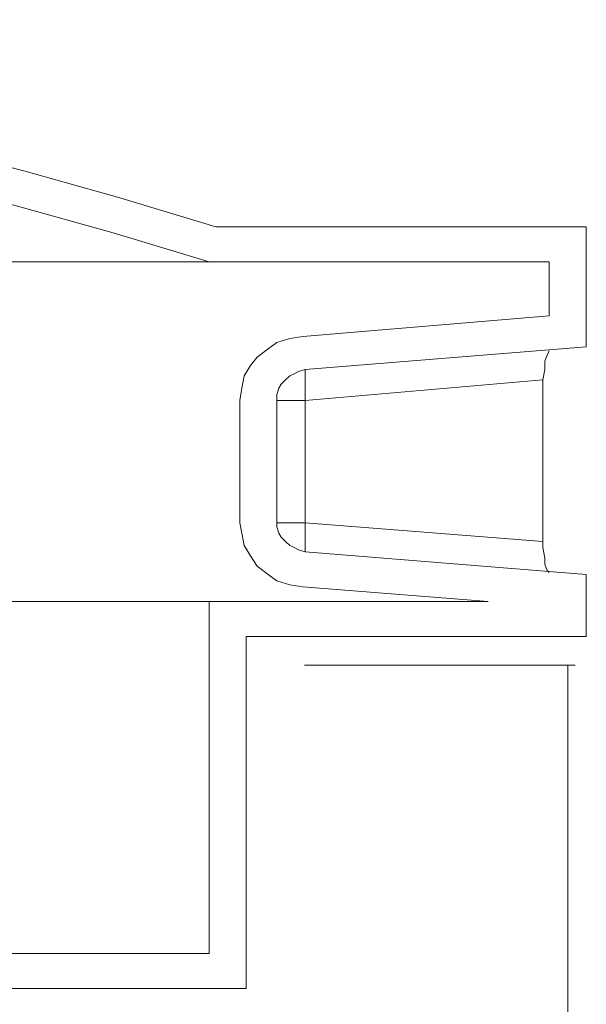
# Model space of a CAD drawing. Units: centimetres. Extents: x -55.7 to 13.1, y -39.1 to 41.1.
# Drawn here: x -36.9 to -36.5, y 25.5 to 26.3 of the extents above; entities that cross this region are included whole.
import ezdxf

# ---------------------------------------------------------------- set-up
doc = ezdxf.new("R2010")
doc.units = ezdxf.units.CM
doc.header["$MEASUREMENT"] = 0
doc.layers.add('Kuvataso 1', color=7, linetype='Continuous')

msp = doc.modelspace()

# ---------------------------------------------------------------- linework, layer by layer
at = {"layer": 'Kuvataso 1', "lineweight": 9}
for points, knots in [([(-37.98982, 26.30134), (-37.98982, 26.30134), (-37.90784, 26.30303), (-37.90784, 26.30303), (-37.90784, 26.30303), (-37.90784, 26.30303), (-37.82408, 26.30303), (-37.82408, 26.30303), (-37.82408, 26.30303), (-37.82408, 26.30303), (-37.74209, 26.30134), (-37.74209, 26.30134), (-37.74209, 26.30134), (-37.74209, 26.30134), (-37.66011, 26.29626), (-37.66011, 26.29626), (-37.66011, 26.29626), (-37.66011, 26.29626), (-37.57813, 26.29118), (-37.57813, 26.29118), (-37.57813, 26.29118), (-37.57813, 26.29118), (-37.49793, 26.28272), (-37.49793, 26.28272), (-37.49793, 26.28272), (-37.49793, 26.28272), (-37.41595, 26.27426), (-37.41595, 26.27426), (-37.41595, 26.27426), (-37.41595, 26.27426), (-37.33396, 26.2624), (-37.33396, 26.2624), (-37.33396, 26.2624), (-37.33396, 26.2624), (-37.25377, 26.24886), (-37.25377, 26.24886), (-37.25377, 26.24886), (-37.25377, 26.24886), (-37.17356, 26.23531), (-37.17356, 26.23531), (-37.17356, 26.23531), (-37.17356, 26.23531), (-37.09337, 26.21837), (-37.09337, 26.21837), (-37.09337, 26.21837), (-37.09337, 26.21837), (-37.01316, 26.19976), (-37.01316, 26.19976), (-37.01316, 26.19976), (-37.01316, 26.19976), (-36.93297, 26.17946), (-36.93297, 26.17946), (-36.93297, 26.17946), (-36.93297, 26.17946), (-36.85455, 26.15743), (-36.85455, 26.15743), (-36.85455, 26.15743), (-36.85455, 26.15743), (-36.77612, 26.13375), (-36.77612, 26.13375)], [0, 0, 0, 0, 0.066667, 0.066667, 0.066667, 0.066667, 0.133333, 0.133333, 0.133333, 0.133333, 0.2, 0.2, 0.2, 0.2, 0.266667, 0.266667, 0.266667, 0.266667, 0.333333, 0.333333, 0.333333, 0.333333, 0.4, 0.4, 0.4, 0.4, 0.466667, 0.466667, 0.466667, 0.466667, 0.533333, 0.533333, 0.533333, 0.533333, 0.6, 0.6, 0.6, 0.6, 0.666667, 0.666667, 0.666667, 0.666667, 0.733333, 0.733333, 0.733333, 0.733333, 0.8, 0.8, 0.8, 0.8, 0.866667, 0.866667, 0.866667, 0.866667, 0.933333, 0.933333, 0.933333, 0.933333, 1, 1, 1, 1]), ([(-37.98982, 26.27255), (-37.98982, 26.27255), (-37.90784, 26.27426), (-37.90784, 26.27426), (-37.90784, 26.27426), (-37.90784, 26.27426), (-37.82587, 26.27426), (-37.82587, 26.27426), (-37.82587, 26.27426), (-37.82587, 26.27426), (-37.74388, 26.27255), (-37.74388, 26.27255), (-37.74388, 26.27255), (-37.74388, 26.27255), (-37.6619, 26.26748), (-37.6619, 26.26748), (-37.6619, 26.26748), (-37.6619, 26.26748), (-37.57991, 26.2624), (-37.57991, 26.2624), (-37.57991, 26.2624), (-37.57991, 26.2624), (-37.49971, 26.25394), (-37.49971, 26.25394), (-37.49971, 26.25394), (-37.49971, 26.25394), (-37.41773, 26.24547), (-37.41773, 26.24547), (-37.41773, 26.24547), (-37.41773, 26.24547), (-37.33753, 26.23362), (-37.33753, 26.23362), (-37.33753, 26.23362), (-37.33753, 26.23362), (-37.25732, 26.22007), (-37.25732, 26.22007), (-37.25732, 26.22007), (-37.25732, 26.22007), (-37.17535, 26.20653), (-37.17535, 26.20653), (-37.17535, 26.20653), (-37.17535, 26.20653), (-37.09692, 26.1896), (-37.09692, 26.1896), (-37.09692, 26.1896), (-37.09692, 26.1896), (-37.01673, 26.17098), (-37.01673, 26.17098), (-37.01673, 26.17098), (-37.01673, 26.17098), (-36.93831, 26.15066), (-36.93831, 26.15066), (-36.93831, 26.15066), (-36.93831, 26.15066), (-36.85989, 26.12866), (-36.85989, 26.12866), (-36.85989, 26.12866), (-36.85989, 26.12866), (-36.78148, 26.10496), (-36.78148, 26.10496)], [0, 0, 0, 0, 0.066667, 0.066667, 0.066667, 0.066667, 0.133333, 0.133333, 0.133333, 0.133333, 0.2, 0.2, 0.2, 0.2, 0.266667, 0.266667, 0.266667, 0.266667, 0.333333, 0.333333, 0.333333, 0.333333, 0.4, 0.4, 0.4, 0.4, 0.466667, 0.466667, 0.466667, 0.466667, 0.533333, 0.533333, 0.533333, 0.533333, 0.6, 0.6, 0.6, 0.6, 0.666667, 0.666667, 0.666667, 0.666667, 0.733333, 0.733333, 0.733333, 0.733333, 0.8, 0.8, 0.8, 0.8, 0.866667, 0.866667, 0.866667, 0.866667, 0.933333, 0.933333, 0.933333, 0.933333, 1, 1, 1, 1]), ([(-39.19639, 26.10496), (-39.19639, 26.10496), (-39.19639, 26.10496), (-39.19639, 26.10496), (-39.19639, 26.10496), (-39.19639, 26.10496), (-39.19282, 26.10496), (-39.19282, 26.10496), (-39.19282, 26.10496), (-39.19282, 26.10496), (-39.18927, 26.10496), (-39.18927, 26.10496), (-39.18927, 26.10496), (-39.18927, 26.10496), (-39.18213, 26.10496), (-39.18213, 26.10496), (-39.18213, 26.10496), (-39.18213, 26.10496), (-39.175, 26.10496), (-39.175, 26.10496), (-39.175, 26.10496), (-39.175, 26.10496), (-39.16431, 26.10496), (-39.16431, 26.10496), (-39.16431, 26.10496), (-39.16431, 26.10496), (-39.15362, 26.10496), (-39.15362, 26.10496), (-39.15362, 26.10496), (-39.15362, 26.10496), (-39.14114, 26.10496), (-39.14114, 26.10496), (-39.14114, 26.10496), (-39.14114, 26.10496), (-39.12511, 26.10496), (-39.12511, 26.10496), (-39.12511, 26.10496), (-39.12511, 26.10496), (-39.10906, 26.10496), (-39.10906, 26.10496), (-39.10906, 26.10496), (-39.10906, 26.10496), (-39.09124, 26.10496), (-39.09124, 26.10496), (-39.09124, 26.10496), (-39.09124, 26.10496), (-39.07164, 26.10496), (-39.07164, 26.10496), (-39.07164, 26.10496), (-39.07164, 26.10496), (-39.05025, 26.10496), (-39.05025, 26.10496), (-39.05025, 26.10496), (-39.05025, 26.10496), (-39.02708, 26.10496), (-39.02708, 26.10496), (-39.02708, 26.10496), (-39.02708, 26.10496), (-39.00213, 26.10496), (-39.00213, 26.10496), (-39.00213, 26.10496), (-39.00213, 26.10496), (-38.97718, 26.10496), (-38.97718, 26.10496), (-38.97718, 26.10496), (-38.97718, 26.10496), (-38.94866, 26.10496), (-38.94866, 26.10496), (-38.94866, 26.10496), (-38.94866, 26.10496), (-38.92015, 26.10496), (-38.92015, 26.10496), (-38.92015, 26.10496), (-38.92015, 26.10496), (-38.88985, 26.10496), (-38.88985, 26.10496), (-38.88985, 26.10496), (-38.88985, 26.10496), (-38.85955, 26.10496), (-38.85955, 26.10496), (-38.85955, 26.10496), (-38.85955, 26.10496), (-38.82569, 26.10496), (-38.82569, 26.10496), (-38.82569, 26.10496), (-38.82569, 26.10496), (-38.79183, 26.10496), (-38.79183, 26.10496), (-38.79183, 26.10496), (-38.79183, 26.10496), (-38.75796, 26.10496), (-38.75796, 26.10496), (-38.75796, 26.10496), (-38.75796, 26.10496), (-38.72053, 26.10496), (-38.72053, 26.10496), (-38.72053, 26.10496), (-38.72053, 26.10496), (-38.68311, 26.10496), (-38.68311, 26.10496), (-38.68311, 26.10496), (-38.68311, 26.10496), (-38.64568, 26.10496), (-38.64568, 26.10496), (-38.64568, 26.10496), (-38.64568, 26.10496), (-38.60647, 26.10496), (-38.60647, 26.10496), (-38.60647, 26.10496), (-38.60647, 26.10496), (-38.56548, 26.10496), (-38.56548, 26.10496), (-38.56548, 26.10496), (-38.56548, 26.10496), (-38.52449, 26.10496), (-38.52449, 26.10496), (-38.52449, 26.10496), (-38.52449, 26.10496), (-38.4835, 26.10496), (-38.4835, 26.10496), (-38.4835, 26.10496), (-38.4835, 26.10496), (-38.44073, 26.10496), (-38.44073, 26.10496), (-38.44073, 26.10496), (-38.44073, 26.10496), (-38.39795, 26.10496), (-38.39795, 26.10496), (-38.39795, 26.10496), (-38.39795, 26.10496), (-38.35341, 26.10496), (-38.35341, 26.10496), (-38.35341, 26.10496), (-38.35341, 26.10496), (-38.30885, 26.10496), (-38.30885, 26.10496), (-38.30885, 26.10496), (-38.30885, 26.10496), (-38.26429, 26.10496), (-38.26429, 26.10496), (-38.26429, 26.10496), (-38.26429, 26.10496), (-38.21973, 26.10496), (-38.21973, 26.10496), (-38.21973, 26.10496), (-38.21973, 26.10496), (-38.17339, 26.10496), (-38.17339, 26.10496), (-38.17339, 26.10496), (-38.17339, 26.10496), (-38.12706, 26.10496), (-38.12706, 26.10496), (-38.12706, 26.10496), (-38.12706, 26.10496), (-38.08072, 26.10496), (-38.08072, 26.10496), (-38.08072, 26.10496), (-38.08072, 26.10496), (-38.03616, 26.10496), (-38.03616, 26.10496), (-38.03616, 26.10496), (-38.03616, 26.10496), (-37.98982, 26.10496), (-37.98982, 26.10496), (-37.98982, 26.10496), (-37.98982, 26.10496), (-37.94349, 26.10496), (-37.94349, 26.10496), (-37.94349, 26.10496), (-37.94349, 26.10496), (-37.89715, 26.10496), (-37.89715, 26.10496), (-37.89715, 26.10496), (-37.89715, 26.10496), (-37.85081, 26.10496), (-37.85081, 26.10496), (-37.85081, 26.10496), (-37.85081, 26.10496), (-37.80448, 26.10496), (-37.80448, 26.10496), (-37.80448, 26.10496), (-37.80448, 26.10496), (-37.75992, 26.10496), (-37.75992, 26.10496), (-37.75992, 26.10496), (-37.75992, 26.10496), (-37.71358, 26.10496), (-37.71358, 26.10496), (-37.71358, 26.10496), (-37.71358, 26.10496), (-37.66902, 26.10496), (-37.66902, 26.10496), (-37.66902, 26.10496), (-37.66902, 26.10496), (-37.62447, 26.10496), (-37.62447, 26.10496), (-37.62447, 26.10496), (-37.62447, 26.10496), (-37.58169, 26.10496), (-37.58169, 26.10496), (-37.58169, 26.10496), (-37.58169, 26.10496), (-37.53714, 26.10496), (-37.53714, 26.10496), (-37.53714, 26.10496), (-37.53714, 26.10496), (-37.49436, 26.10496), (-37.49436, 26.10496), (-37.49436, 26.10496), (-37.49436, 26.10496), (-37.45337, 26.10496), (-37.45337, 26.10496), (-37.45337, 26.10496), (-37.45337, 26.10496), (-37.41238, 26.10496), (-37.41238, 26.10496), (-37.41238, 26.10496), (-37.41238, 26.10496), (-37.37139, 26.10496), (-37.37139, 26.10496), (-37.37139, 26.10496), (-37.37139, 26.10496), (-37.33218, 26.10496), (-37.33218, 26.10496), (-37.33218, 26.10496), (-37.33218, 26.10496), (-37.29476, 26.10496), (-37.29476, 26.10496), (-37.29476, 26.10496), (-37.29476, 26.10496), (-37.25732, 26.10496), (-37.25732, 26.10496), (-37.25732, 26.10496), (-37.25732, 26.10496), (-37.2199, 26.10496), (-37.2199, 26.10496), (-37.2199, 26.10496), (-37.2199, 26.10496), (-37.18604, 26.10496), (-37.18604, 26.10496), (-37.18604, 26.10496), (-37.18604, 26.10496), (-37.15218, 26.10496), (-37.15218, 26.10496), (-37.15218, 26.10496), (-37.15218, 26.10496), (-37.11831, 26.10496), (-37.11831, 26.10496), (-37.11831, 26.10496), (-37.11831, 26.10496), (-37.08802, 26.10496), (-37.08802, 26.10496), (-37.08802, 26.10496), (-37.08802, 26.10496), (-37.05772, 26.10496), (-37.05772, 26.10496), (-37.05772, 26.10496), (-37.05772, 26.10496), (-37.02921, 26.10496), (-37.02921, 26.10496), (-37.02921, 26.10496), (-37.02921, 26.10496), (-37.00068, 26.10496), (-37.00068, 26.10496), (-37.00068, 26.10496), (-37.00068, 26.10496), (-36.97574, 26.10496), (-36.97574, 26.10496), (-36.97574, 26.10496), (-36.97574, 26.10496), (-36.95079, 26.10496), (-36.95079, 26.10496), (-36.95079, 26.10496), (-36.95079, 26.10496), (-36.92762, 26.10496), (-36.92762, 26.10496), (-36.92762, 26.10496), (-36.92762, 26.10496), (-36.90623, 26.10496), (-36.90623, 26.10496), (-36.90623, 26.10496), (-36.90623, 26.10496), (-36.88663, 26.10496), (-36.88663, 26.10496), (-36.88663, 26.10496), (-36.88663, 26.10496), (-36.86881, 26.10496), (-36.86881, 26.10496), (-36.86881, 26.10496), (-36.86881, 26.10496), (-36.85276, 26.10496), (-36.85276, 26.10496), (-36.85276, 26.10496), (-36.85276, 26.10496), (-36.8385, 26.10496), (-36.8385, 26.10496), (-36.8385, 26.10496), (-36.8385, 26.10496), (-36.82425, 26.10496), (-36.82425, 26.10496), (-36.82425, 26.10496), (-36.82425, 26.10496), (-36.81356, 26.10496), (-36.81356, 26.10496), (-36.81356, 26.10496), (-36.81356, 26.10496), (-36.80286, 26.10496), (-36.80286, 26.10496), (-36.80286, 26.10496), (-36.80286, 26.10496), (-36.79573, 26.10496), (-36.79573, 26.10496), (-36.79573, 26.10496), (-36.79573, 26.10496), (-36.7886, 26.10496), (-36.7886, 26.10496), (-36.7886, 26.10496), (-36.7886, 26.10496), (-36.78503, 26.10496), (-36.78503, 26.10496), (-36.78503, 26.10496), (-36.78503, 26.10496), (-36.78148, 26.10496), (-36.78148, 26.10496)], [0, 0, 0, 0, 0.012346, 0.012346, 0.012346, 0.012346, 0.024691, 0.024691, 0.024691, 0.024691, 0.037037, 0.037037, 0.037037, 0.037037, 0.049383, 0.049383, 0.049383, 0.049383, 0.061728, 0.061728, 0.061728, 0.061728, 0.074074, 0.074074, 0.074074, 0.074074, 0.08642, 0.08642, 0.08642, 0.08642, 0.098765, 0.098765, 0.098765, 0.098765, 0.111111, 0.111111, 0.111111, 0.111111, 0.123457, 0.123457, 0.123457, 0.123457, 0.135802, 0.135802, 0.135802, 0.135802, 0.148148, 0.148148, 0.148148, 0.148148, 0.160494, 0.160494, 0.160494, 0.160494, 0.17284, 0.17284, 0.17284, 0.17284, 0.185185, 0.185185, 0.185185, 0.185185, 0.197531, 0.197531, 0.197531, 0.197531, 0.209877, 0.209877, 0.209877, 0.209877, 0.222222, 0.222222, 0.222222, 0.222222, 0.234568, 0.234568, 0.234568, 0.234568, 0.246914, 0.246914, 0.246914, 0.246914, 0.259259, 0.259259, 0.259259, 0.259259, 0.271605, 0.271605, 0.271605, 0.271605, 0.283951, 0.283951, 0.283951, 0.283951, 0.296296, 0.296296, 0.296296, 0.296296, 0.308642, 0.308642, 0.308642, 0.308642, 0.320988, 0.320988, 0.320988, 0.320988, 0.333333, 0.333333, 0.333333, 0.333333, 0.345679, 0.345679, 0.345679, 0.345679, 0.358025, 0.358025, 0.358025, 0.358025, 0.37037, 0.37037, 0.37037, 0.37037, 0.382716, 0.382716, 0.382716, 0.382716, 0.395062, 0.395062, 0.395062, 0.395062, 0.407407, 0.407407, 0.407407, 0.407407, 0.419753, 0.419753, 0.419753, 0.419753, 0.432099, 0.432099, 0.432099, 0.432099, 0.444444, 0.444444, 0.444444, 0.444444, 0.45679, 0.45679, 0.45679, 0.45679, 0.469136, 0.469136, 0.469136, 0.469136, 0.481481, 0.481481, 0.481481, 0.481481, 0.493827, 0.493827, 0.493827, 0.493827, 0.506173, 0.506173, 0.506173, 0.506173, 0.518519, 0.518519, 0.518519, 0.518519, 0.530864, 0.530864, 0.530864, 0.530864, 0.54321, 0.54321, 0.54321, 0.54321, 0.555556, 0.555556, 0.555556, 0.555556, 0.567901, 0.567901, 0.567901, 0.567901, 0.580247, 0.580247, 0.580247, 0.580247, 0.592593, 0.592593, 0.592593, 0.592593, 0.604938, 0.604938, 0.604938, 0.604938, 0.617284, 0.617284, 0.617284, 0.617284, 0.62963, 0.62963, 0.62963, 0.62963, 0.641975, 0.641975, 0.641975, 0.641975, 0.654321, 0.654321, 0.654321, 0.654321, 0.666667, 0.666667, 0.666667, 0.666667, 0.679012, 0.679012, 0.679012, 0.679012, 0.691358, 0.691358, 0.691358, 0.691358, 0.703704, 0.703704, 0.703704, 0.703704, 0.716049, 0.716049, 0.716049, 0.716049, 0.728395, 0.728395, 0.728395, 0.728395, 0.740741, 0.740741, 0.740741, 0.740741, 0.753086, 0.753086, 0.753086, 0.753086, 0.765432, 0.765432, 0.765432, 0.765432, 0.777778, 0.777778, 0.777778, 0.777778, 0.790123, 0.790123, 0.790123, 0.790123, 0.802469, 0.802469, 0.802469, 0.802469, 0.814815, 0.814815, 0.814815, 0.814815, 0.82716, 0.82716, 0.82716, 0.82716, 0.839506, 0.839506, 0.839506, 0.839506, 0.851852, 0.851852, 0.851852, 0.851852, 0.864198, 0.864198, 0.864198, 0.864198, 0.876543, 0.876543, 0.876543, 0.876543, 0.888889, 0.888889, 0.888889, 0.888889, 0.901235, 0.901235, 0.901235, 0.901235, 0.91358, 0.91358, 0.91358, 0.91358, 0.925926, 0.925926, 0.925926, 0.925926, 0.938272, 0.938272, 0.938272, 0.938272, 0.950617, 0.950617, 0.950617, 0.950617, 0.962963, 0.962963, 0.962963, 0.962963, 0.975309, 0.975309, 0.975309, 0.975309, 0.987654, 0.987654, 0.987654, 0.987654, 1, 1, 1, 1]), ([(-36.75652, 25.99153), (-36.75652, 25.99153), (-36.75474, 26.00169), (-36.75474, 26.00169), (-36.75474, 26.00169), (-36.75474, 26.00169), (-36.75295, 26.01185), (-36.75295, 26.01185), (-36.75295, 26.01185), (-36.75295, 26.01185), (-36.74761, 26.02031), (-36.74761, 26.02031), (-36.74761, 26.02031), (-36.74761, 26.02031), (-36.74226, 26.02708), (-36.74226, 26.02708), (-36.74226, 26.02708), (-36.74226, 26.02708), (-36.73335, 26.03386), (-36.73335, 26.03386), (-36.73335, 26.03386), (-36.73335, 26.03386), (-36.72623, 26.03894), (-36.72623, 26.03894), (-36.72623, 26.03894), (-36.72623, 26.03894), (-36.71553, 26.04232), (-36.71553, 26.04232), (-36.71553, 26.04232), (-36.71553, 26.04232), (-36.70484, 26.04401), (-36.70484, 26.04401)], [0, 0, 0, 0, 0.125, 0.125, 0.125, 0.125, 0.25, 0.25, 0.25, 0.25, 0.375, 0.375, 0.375, 0.375, 0.5, 0.5, 0.5, 0.5, 0.625, 0.625, 0.625, 0.625, 0.75, 0.75, 0.75, 0.75, 0.875, 0.875, 0.875, 0.875, 1, 1, 1, 1]), ([(-36.50879, 26.00846), (-36.50879, 26.00846), (-36.50701, 26.01692), (-36.50701, 26.01692), (-36.50701, 26.01692), (-36.50701, 26.01692), (-36.50701, 26.0237), (-36.50701, 26.0237), (-36.50701, 26.0237), (-36.50701, 26.0237), (-36.50522, 26.02878), (-36.50522, 26.02878), (-36.50522, 26.02878), (-36.50522, 26.02878), (-36.50345, 26.03216), (-36.50345, 26.03216)], [0, 0, 0, 0, 0.25, 0.25, 0.25, 0.25, 0.5, 0.5, 0.5, 0.5, 0.75, 0.75, 0.75, 0.75, 1, 1, 1, 1]), ([(-36.72623, 25.99153), (-36.72623, 25.99153), (-36.72623, 25.99661), (-36.72623, 25.99661), (-36.72623, 25.99661), (-36.72623, 25.99661), (-36.72444, 26.00169), (-36.72444, 26.00169), (-36.72444, 26.00169), (-36.72444, 26.00169), (-36.72266, 26.00508), (-36.72266, 26.00508), (-36.72266, 26.00508), (-36.72266, 26.00508), (-36.71909, 26.00846), (-36.71909, 26.00846), (-36.71909, 26.00846), (-36.71909, 26.00846), (-36.71553, 26.01185), (-36.71553, 26.01185), (-36.71553, 26.01185), (-36.71553, 26.01185), (-36.71196, 26.01354), (-36.71196, 26.01354), (-36.71196, 26.01354), (-36.71196, 26.01354), (-36.7084, 26.01523), (-36.7084, 26.01523), (-36.7084, 26.01523), (-36.7084, 26.01523), (-36.70306, 26.01692), (-36.70306, 26.01692)], [0, 0, 0, 0, 0.125, 0.125, 0.125, 0.125, 0.25, 0.25, 0.25, 0.25, 0.375, 0.375, 0.375, 0.375, 0.5, 0.5, 0.5, 0.5, 0.625, 0.625, 0.625, 0.625, 0.75, 0.75, 0.75, 0.75, 0.875, 0.875, 0.875, 0.875, 1, 1, 1, 1]), ([(-36.70306, 26.01692), (-36.70306, 26.01692), (-36.70306, 26.01523), (-36.70306, 26.01523), (-36.70306, 26.01523), (-36.70306, 26.01523), (-36.70306, 26.01354), (-36.70306, 26.01354), (-36.70306, 26.01354), (-36.70306, 26.01354), (-36.70306, 26.01185), (-36.70306, 26.01185), (-36.70306, 26.01185), (-36.70306, 26.01185), (-36.70306, 26.00846), (-36.70306, 26.00846), (-36.70306, 26.00846), (-36.70306, 26.00846), (-36.70306, 26.00508), (-36.70306, 26.00508), (-36.70306, 26.00508), (-36.70306, 26.00508), (-36.70306, 26.00169), (-36.70306, 26.00169), (-36.70306, 26.00169), (-36.70306, 26.00169), (-36.70306, 25.99661), (-36.70306, 25.99661), (-36.70306, 25.99661), (-36.70306, 25.99661), (-36.70306, 25.99153), (-36.70306, 25.99153)], [0, 0, 0, 0, 0.125, 0.125, 0.125, 0.125, 0.25, 0.25, 0.25, 0.25, 0.375, 0.375, 0.375, 0.375, 0.5, 0.5, 0.5, 0.5, 0.625, 0.625, 0.625, 0.625, 0.75, 0.75, 0.75, 0.75, 0.875, 0.875, 0.875, 0.875, 1, 1, 1, 1]), ([(-36.72623, 25.99153), (-36.72623, 25.99153), (-36.72623, 25.99153), (-36.72623, 25.99153), (-36.72623, 25.99153), (-36.72623, 25.99153), (-36.72444, 25.99153), (-36.72444, 25.99153), (-36.72444, 25.99153), (-36.72444, 25.99153), (-36.72266, 25.99153), (-36.72266, 25.99153), (-36.72266, 25.99153), (-36.72266, 25.99153), (-36.71909, 25.99153), (-36.71909, 25.99153), (-36.71909, 25.99153), (-36.71909, 25.99153), (-36.71553, 25.99153), (-36.71553, 25.99153), (-36.71553, 25.99153), (-36.71553, 25.99153), (-36.71196, 25.99153), (-36.71196, 25.99153), (-36.71196, 25.99153), (-36.71196, 25.99153), (-36.7084, 25.99153), (-36.7084, 25.99153), (-36.7084, 25.99153), (-36.7084, 25.99153), (-36.70306, 25.99153), (-36.70306, 25.99153)], [0, 0, 0, 0, 0.125, 0.125, 0.125, 0.125, 0.25, 0.25, 0.25, 0.25, 0.375, 0.375, 0.375, 0.375, 0.5, 0.5, 0.5, 0.5, 0.625, 0.625, 0.625, 0.625, 0.75, 0.75, 0.75, 0.75, 0.875, 0.875, 0.875, 0.875, 1, 1, 1, 1]), ([(-36.70484, 25.83918), (-36.70484, 25.83918), (-36.71553, 25.84087), (-36.71553, 25.84087), (-36.71553, 25.84087), (-36.71553, 25.84087), (-36.72623, 25.84425), (-36.72623, 25.84425), (-36.72623, 25.84425), (-36.72623, 25.84425), (-36.73335, 25.84933), (-36.73335, 25.84933), (-36.73335, 25.84933), (-36.73335, 25.84933), (-36.74226, 25.85611), (-36.74226, 25.85611), (-36.74226, 25.85611), (-36.74226, 25.85611), (-36.74761, 25.86457), (-36.74761, 25.86457), (-36.74761, 25.86457), (-36.74761, 25.86457), (-36.75295, 25.87304), (-36.75295, 25.87304), (-36.75295, 25.87304), (-36.75295, 25.87304), (-36.75474, 25.8832), (-36.75474, 25.8832), (-36.75474, 25.8832), (-36.75474, 25.8832), (-36.75652, 25.89166), (-36.75652, 25.89166)], [0, 0, 0, 0, 0.125, 0.125, 0.125, 0.125, 0.25, 0.25, 0.25, 0.25, 0.375, 0.375, 0.375, 0.375, 0.5, 0.5, 0.5, 0.5, 0.625, 0.625, 0.625, 0.625, 0.75, 0.75, 0.75, 0.75, 0.875, 0.875, 0.875, 0.875, 1, 1, 1, 1]), ([(-36.70306, 25.89166), (-36.70306, 25.89166), (-36.7084, 25.89166), (-36.7084, 25.89166), (-36.7084, 25.89166), (-36.7084, 25.89166), (-36.71196, 25.89166), (-36.71196, 25.89166), (-36.71196, 25.89166), (-36.71196, 25.89166), (-36.71553, 25.89166), (-36.71553, 25.89166), (-36.71553, 25.89166), (-36.71553, 25.89166), (-36.71909, 25.89166), (-36.71909, 25.89166), (-36.71909, 25.89166), (-36.71909, 25.89166), (-36.72266, 25.89166), (-36.72266, 25.89166), (-36.72266, 25.89166), (-36.72266, 25.89166), (-36.72444, 25.89166), (-36.72444, 25.89166), (-36.72444, 25.89166), (-36.72444, 25.89166), (-36.72623, 25.89166), (-36.72623, 25.89166)], [0, 0, 0, 0, 0.142857, 0.142857, 0.142857, 0.142857, 0.285714, 0.285714, 0.285714, 0.285714, 0.428571, 0.428571, 0.428571, 0.428571, 0.571429, 0.571429, 0.571429, 0.571429, 0.714286, 0.714286, 0.714286, 0.714286, 0.857143, 0.857143, 0.857143, 0.857143, 1, 1, 1, 1]), ([(-36.70306, 25.86796), (-36.70306, 25.86796), (-36.7084, 25.86965), (-36.7084, 25.86965), (-36.7084, 25.86965), (-36.7084, 25.86965), (-36.71196, 25.87134), (-36.71196, 25.87134), (-36.71196, 25.87134), (-36.71196, 25.87134), (-36.71553, 25.87304), (-36.71553, 25.87304), (-36.71553, 25.87304), (-36.71553, 25.87304), (-36.71909, 25.87642), (-36.71909, 25.87642), (-36.71909, 25.87642), (-36.71909, 25.87642), (-36.72266, 25.8798), (-36.72266, 25.8798), (-36.72266, 25.8798), (-36.72266, 25.8798), (-36.72444, 25.8832), (-36.72444, 25.8832), (-36.72444, 25.8832), (-36.72444, 25.8832), (-36.72623, 25.88827), (-36.72623, 25.88827), (-36.72623, 25.88827), (-36.72623, 25.88827), (-36.72623, 25.89166), (-36.72623, 25.89166)], [0, 0, 0, 0, 0.125, 0.125, 0.125, 0.125, 0.25, 0.25, 0.25, 0.25, 0.375, 0.375, 0.375, 0.375, 0.5, 0.5, 0.5, 0.5, 0.625, 0.625, 0.625, 0.625, 0.75, 0.75, 0.75, 0.75, 0.875, 0.875, 0.875, 0.875, 1, 1, 1, 1]), ([(-36.70306, 25.89166), (-36.70306, 25.89166), (-36.70306, 25.88827), (-36.70306, 25.88827), (-36.70306, 25.88827), (-36.70306, 25.88827), (-36.70306, 25.8832), (-36.70306, 25.8832), (-36.70306, 25.8832), (-36.70306, 25.8832), (-36.70306, 25.8798), (-36.70306, 25.8798), (-36.70306, 25.8798), (-36.70306, 25.8798), (-36.70306, 25.87473), (-36.70306, 25.87473), (-36.70306, 25.87473), (-36.70306, 25.87473), (-36.70306, 25.87304), (-36.70306, 25.87304), (-36.70306, 25.87304), (-36.70306, 25.87304), (-36.70306, 25.86965), (-36.70306, 25.86965), (-36.70306, 25.86965), (-36.70306, 25.86965), (-36.70306, 25.86796), (-36.70306, 25.86796)], [0, 0, 0, 0, 0.142857, 0.142857, 0.142857, 0.142857, 0.285714, 0.285714, 0.285714, 0.285714, 0.428571, 0.428571, 0.428571, 0.428571, 0.571429, 0.571429, 0.571429, 0.571429, 0.714286, 0.714286, 0.714286, 0.714286, 0.857143, 0.857143, 0.857143, 0.857143, 1, 1, 1, 1]), ([(-36.50345, 25.85102), (-36.50345, 25.85102), (-36.50522, 25.85271), (-36.50522, 25.85271), (-36.50522, 25.85271), (-36.50522, 25.85271), (-36.50701, 25.8578), (-36.50701, 25.8578), (-36.50701, 25.8578), (-36.50701, 25.8578), (-36.50701, 25.86288), (-36.50701, 25.86288), (-36.50701, 25.86288), (-36.50701, 25.86288), (-36.50879, 25.87134), (-36.50879, 25.87134), (-36.50879, 25.87134), (-36.50879, 25.87134), (-36.50879, 25.87642), (-36.50879, 25.87642)], [0, 0, 0, 0, 0.2, 0.2, 0.2, 0.2, 0.4, 0.4, 0.4, 0.4, 0.6, 0.6, 0.6, 0.6, 0.8, 0.8, 0.8, 0.8, 1, 1, 1, 1]), ([(-39.19639, 25.82733), (-39.19639, 25.82733), (-39.19639, 25.82733), (-39.19639, 25.82733), (-39.19639, 25.82733), (-39.19639, 25.82733), (-39.19282, 25.82733), (-39.19282, 25.82733), (-39.19282, 25.82733), (-39.19282, 25.82733), (-39.18927, 25.82733), (-39.18927, 25.82733), (-39.18927, 25.82733), (-39.18927, 25.82733), (-39.18213, 25.82733), (-39.18213, 25.82733), (-39.18213, 25.82733), (-39.18213, 25.82733), (-39.175, 25.82733), (-39.175, 25.82733), (-39.175, 25.82733), (-39.175, 25.82733), (-39.16431, 25.82733), (-39.16431, 25.82733), (-39.16431, 25.82733), (-39.16431, 25.82733), (-39.15362, 25.82733), (-39.15362, 25.82733), (-39.15362, 25.82733), (-39.15362, 25.82733), (-39.13936, 25.82733), (-39.13936, 25.82733), (-39.13936, 25.82733), (-39.13936, 25.82733), (-39.12511, 25.82733), (-39.12511, 25.82733), (-39.12511, 25.82733), (-39.12511, 25.82733), (-39.10906, 25.82733), (-39.10906, 25.82733), (-39.10906, 25.82733), (-39.10906, 25.82733), (-39.09124, 25.82733), (-39.09124, 25.82733), (-39.09124, 25.82733), (-39.09124, 25.82733), (-39.07164, 25.82733), (-39.07164, 25.82733), (-39.07164, 25.82733), (-39.07164, 25.82733), (-39.05025, 25.82733), (-39.05025, 25.82733), (-39.05025, 25.82733), (-39.05025, 25.82733), (-39.02708, 25.82733), (-39.02708, 25.82733), (-39.02708, 25.82733), (-39.02708, 25.82733), (-39.00213, 25.82733), (-39.00213, 25.82733), (-39.00213, 25.82733), (-39.00213, 25.82733), (-38.97718, 25.82733), (-38.97718, 25.82733), (-38.97718, 25.82733), (-38.97718, 25.82733), (-38.94866, 25.82733), (-38.94866, 25.82733), (-38.94866, 25.82733), (-38.94866, 25.82733), (-38.92015, 25.82733), (-38.92015, 25.82733), (-38.92015, 25.82733), (-38.92015, 25.82733), (-38.88985, 25.82733), (-38.88985, 25.82733), (-38.88985, 25.82733), (-38.88985, 25.82733), (-38.85955, 25.82733), (-38.85955, 25.82733), (-38.85955, 25.82733), (-38.85955, 25.82733), (-38.82569, 25.82733), (-38.82569, 25.82733), (-38.82569, 25.82733), (-38.82569, 25.82733), (-38.79183, 25.82733), (-38.79183, 25.82733), (-38.79183, 25.82733), (-38.79183, 25.82733), (-38.75796, 25.82733), (-38.75796, 25.82733), (-38.75796, 25.82733), (-38.75796, 25.82733), (-38.72053, 25.82733), (-38.72053, 25.82733), (-38.72053, 25.82733), (-38.72053, 25.82733), (-38.68311, 25.82733), (-38.68311, 25.82733), (-38.68311, 25.82733), (-38.68311, 25.82733), (-38.64568, 25.82733), (-38.64568, 25.82733), (-38.64568, 25.82733), (-38.64568, 25.82733), (-38.60647, 25.82733), (-38.60647, 25.82733), (-38.60647, 25.82733), (-38.60647, 25.82733), (-38.56548, 25.82733), (-38.56548, 25.82733), (-38.56548, 25.82733), (-38.56548, 25.82733), (-38.52449, 25.82733), (-38.52449, 25.82733), (-38.52449, 25.82733), (-38.52449, 25.82733), (-38.4835, 25.82733), (-38.4835, 25.82733), (-38.4835, 25.82733), (-38.4835, 25.82733), (-38.44073, 25.82733), (-38.44073, 25.82733), (-38.44073, 25.82733), (-38.44073, 25.82733), (-38.39795, 25.82733), (-38.39795, 25.82733), (-38.39795, 25.82733), (-38.39795, 25.82733), (-38.35341, 25.82733), (-38.35341, 25.82733), (-38.35341, 25.82733), (-38.35341, 25.82733), (-38.30885, 25.82733), (-38.30885, 25.82733), (-38.30885, 25.82733), (-38.30885, 25.82733), (-38.26429, 25.82733), (-38.26429, 25.82733), (-38.26429, 25.82733), (-38.26429, 25.82733), (-38.21973, 25.82733), (-38.21973, 25.82733), (-38.21973, 25.82733), (-38.21973, 25.82733), (-38.17339, 25.82733), (-38.17339, 25.82733), (-38.17339, 25.82733), (-38.17339, 25.82733), (-38.12706, 25.82733), (-38.12706, 25.82733), (-38.12706, 25.82733), (-38.12706, 25.82733), (-38.08072, 25.82733), (-38.08072, 25.82733), (-38.08072, 25.82733), (-38.08072, 25.82733), (-38.03616, 25.82733), (-38.03616, 25.82733), (-38.03616, 25.82733), (-38.03616, 25.82733), (-37.98982, 25.82733), (-37.98982, 25.82733), (-37.98982, 25.82733), (-37.98982, 25.82733), (-37.94349, 25.82733), (-37.94349, 25.82733), (-37.94349, 25.82733), (-37.94349, 25.82733), (-37.89715, 25.82733), (-37.89715, 25.82733), (-37.89715, 25.82733), (-37.89715, 25.82733), (-37.85081, 25.82733), (-37.85081, 25.82733), (-37.85081, 25.82733), (-37.85081, 25.82733), (-37.80448, 25.82733), (-37.80448, 25.82733), (-37.80448, 25.82733), (-37.80448, 25.82733), (-37.75992, 25.82733), (-37.75992, 25.82733), (-37.75992, 25.82733), (-37.75992, 25.82733), (-37.71358, 25.82733), (-37.71358, 25.82733), (-37.71358, 25.82733), (-37.71358, 25.82733), (-37.66902, 25.82733), (-37.66902, 25.82733), (-37.66902, 25.82733), (-37.66902, 25.82733), (-37.62447, 25.82733), (-37.62447, 25.82733), (-37.62447, 25.82733), (-37.62447, 25.82733), (-37.58169, 25.82733), (-37.58169, 25.82733), (-37.58169, 25.82733), (-37.58169, 25.82733), (-37.53714, 25.82733), (-37.53714, 25.82733), (-37.53714, 25.82733), (-37.53714, 25.82733), (-37.49436, 25.82733), (-37.49436, 25.82733), (-37.49436, 25.82733), (-37.49436, 25.82733), (-37.45337, 25.82733), (-37.45337, 25.82733), (-37.45337, 25.82733), (-37.45337, 25.82733), (-37.41238, 25.82733), (-37.41238, 25.82733), (-37.41238, 25.82733), (-37.41238, 25.82733), (-37.37139, 25.82733), (-37.37139, 25.82733), (-37.37139, 25.82733), (-37.37139, 25.82733), (-37.33218, 25.82733), (-37.33218, 25.82733), (-37.33218, 25.82733), (-37.33218, 25.82733), (-37.29476, 25.82733), (-37.29476, 25.82733), (-37.29476, 25.82733), (-37.29476, 25.82733), (-37.25732, 25.82733), (-37.25732, 25.82733), (-37.25732, 25.82733), (-37.25732, 25.82733), (-37.22169, 25.82733), (-37.22169, 25.82733), (-37.22169, 25.82733), (-37.22169, 25.82733), (-37.18604, 25.82733), (-37.18604, 25.82733), (-37.18604, 25.82733), (-37.18604, 25.82733), (-37.15218, 25.82733), (-37.15218, 25.82733), (-37.15218, 25.82733), (-37.15218, 25.82733), (-37.11831, 25.82733), (-37.11831, 25.82733), (-37.11831, 25.82733), (-37.11831, 25.82733), (-37.08802, 25.82733), (-37.08802, 25.82733), (-37.08802, 25.82733), (-37.08802, 25.82733), (-37.05772, 25.82733), (-37.05772, 25.82733), (-37.05772, 25.82733), (-37.05772, 25.82733), (-37.02921, 25.82733), (-37.02921, 25.82733), (-37.02921, 25.82733), (-37.02921, 25.82733), (-37.00068, 25.82733), (-37.00068, 25.82733), (-37.00068, 25.82733), (-37.00068, 25.82733), (-36.97574, 25.82733), (-36.97574, 25.82733), (-36.97574, 25.82733), (-36.97574, 25.82733), (-36.95079, 25.82733), (-36.95079, 25.82733), (-36.95079, 25.82733), (-36.95079, 25.82733), (-36.92762, 25.82733), (-36.92762, 25.82733), (-36.92762, 25.82733), (-36.92762, 25.82733), (-36.90623, 25.82733), (-36.90623, 25.82733), (-36.90623, 25.82733), (-36.90623, 25.82733), (-36.88663, 25.82733), (-36.88663, 25.82733), (-36.88663, 25.82733), (-36.88663, 25.82733), (-36.86881, 25.82733), (-36.86881, 25.82733), (-36.86881, 25.82733), (-36.86881, 25.82733), (-36.85276, 25.82733), (-36.85276, 25.82733), (-36.85276, 25.82733), (-36.85276, 25.82733), (-36.8385, 25.82733), (-36.8385, 25.82733), (-36.8385, 25.82733), (-36.8385, 25.82733), (-36.82425, 25.82733), (-36.82425, 25.82733), (-36.82425, 25.82733), (-36.82425, 25.82733), (-36.81356, 25.82733), (-36.81356, 25.82733), (-36.81356, 25.82733), (-36.81356, 25.82733), (-36.80286, 25.82733), (-36.80286, 25.82733), (-36.80286, 25.82733), (-36.80286, 25.82733), (-36.79573, 25.82733), (-36.79573, 25.82733), (-36.79573, 25.82733), (-36.79573, 25.82733), (-36.79039, 25.82733), (-36.79039, 25.82733), (-36.79039, 25.82733), (-36.79039, 25.82733), (-36.78503, 25.82733), (-36.78503, 25.82733), (-36.78503, 25.82733), (-36.78503, 25.82733), (-36.78326, 25.82733), (-36.78326, 25.82733), (-36.78326, 25.82733), (-36.78326, 25.82733), (-36.78148, 25.82733), (-36.78148, 25.82733)], [0, 0, 0, 0, 0.012195, 0.012195, 0.012195, 0.012195, 0.02439, 0.02439, 0.02439, 0.02439, 0.036585, 0.036585, 0.036585, 0.036585, 0.04878, 0.04878, 0.04878, 0.04878, 0.060976, 0.060976, 0.060976, 0.060976, 0.073171, 0.073171, 0.073171, 0.073171, 0.085366, 0.085366, 0.085366, 0.085366, 0.097561, 0.097561, 0.097561, 0.097561, 0.109756, 0.109756, 0.109756, 0.109756, 0.121951, 0.121951, 0.121951, 0.121951, 0.134146, 0.134146, 0.134146, 0.134146, 0.146341, 0.146341, 0.146341, 0.146341, 0.158537, 0.158537, 0.158537, 0.158537, 0.170732, 0.170732, 0.170732, 0.170732, 0.182927, 0.182927, 0.182927, 0.182927, 0.195122, 0.195122, 0.195122, 0.195122, 0.207317, 0.207317, 0.207317, 0.207317, 0.219512, 0.219512, 0.219512, 0.219512, 0.231707, 0.231707, 0.231707, 0.231707, 0.243902, 0.243902, 0.243902, 0.243902, 0.256098, 0.256098, 0.256098, 0.256098, 0.268293, 0.268293, 0.268293, 0.268293, 0.280488, 0.280488, 0.280488, 0.280488, 0.292683, 0.292683, 0.292683, 0.292683, 0.304878, 0.304878, 0.304878, 0.304878, 0.317073, 0.317073, 0.317073, 0.317073, 0.329268, 0.329268, 0.329268, 0.329268, 0.341463, 0.341463, 0.341463, 0.341463, 0.353659, 0.353659, 0.353659, 0.353659, 0.365854, 0.365854, 0.365854, 0.365854, 0.378049, 0.378049, 0.378049, 0.378049, 0.390244, 0.390244, 0.390244, 0.390244, 0.402439, 0.402439, 0.402439, 0.402439, 0.414634, 0.414634, 0.414634, 0.414634, 0.426829, 0.426829, 0.426829, 0.426829, 0.439024, 0.439024, 0.439024, 0.439024, 0.45122, 0.45122, 0.45122, 0.45122, 0.463415, 0.463415, 0.463415, 0.463415, 0.47561, 0.47561, 0.47561, 0.47561, 0.487805, 0.487805, 0.487805, 0.487805, 0.5, 0.5, 0.5, 0.5, 0.512195, 0.512195, 0.512195, 0.512195, 0.52439, 0.52439, 0.52439, 0.52439, 0.536585, 0.536585, 0.536585, 0.536585, 0.54878, 0.54878, 0.54878, 0.54878, 0.560976, 0.560976, 0.560976, 0.560976, 0.573171, 0.573171, 0.573171, 0.573171, 0.585366, 0.585366, 0.585366, 0.585366, 0.597561, 0.597561, 0.597561, 0.597561, 0.609756, 0.609756, 0.609756, 0.609756, 0.621951, 0.621951, 0.621951, 0.621951, 0.634146, 0.634146, 0.634146, 0.634146, 0.646341, 0.646341, 0.646341, 0.646341, 0.658537, 0.658537, 0.658537, 0.658537, 0.670732, 0.670732, 0.670732, 0.670732, 0.682927, 0.682927, 0.682927, 0.682927, 0.695122, 0.695122, 0.695122, 0.695122, 0.707317, 0.707317, 0.707317, 0.707317, 0.719512, 0.719512, 0.719512, 0.719512, 0.731707, 0.731707, 0.731707, 0.731707, 0.743902, 0.743902, 0.743902, 0.743902, 0.756098, 0.756098, 0.756098, 0.756098, 0.768293, 0.768293, 0.768293, 0.768293, 0.780488, 0.780488, 0.780488, 0.780488, 0.792683, 0.792683, 0.792683, 0.792683, 0.804878, 0.804878, 0.804878, 0.804878, 0.817073, 0.817073, 0.817073, 0.817073, 0.829268, 0.829268, 0.829268, 0.829268, 0.841463, 0.841463, 0.841463, 0.841463, 0.853659, 0.853659, 0.853659, 0.853659, 0.865854, 0.865854, 0.865854, 0.865854, 0.878049, 0.878049, 0.878049, 0.878049, 0.890244, 0.890244, 0.890244, 0.890244, 0.902439, 0.902439, 0.902439, 0.902439, 0.914634, 0.914634, 0.914634, 0.914634, 0.926829, 0.926829, 0.926829, 0.926829, 0.939024, 0.939024, 0.939024, 0.939024, 0.95122, 0.95122, 0.95122, 0.95122, 0.963415, 0.963415, 0.963415, 0.963415, 0.97561, 0.97561, 0.97561, 0.97561, 0.987805, 0.987805, 0.987805, 0.987805, 1, 1, 1, 1]), ([(-36.7036, 25.77526), (-36.7036, 25.77526), (-36.7036, 25.77526), (-36.7036, 25.77526), (-36.7036, 25.77526), (-36.7036, 25.77526), (-36.70347, 25.77526), (-36.70347, 25.77526), (-36.70347, 25.77526), (-36.70347, 25.77526), (-36.70321, 25.77526), (-36.70321, 25.77526), (-36.70321, 25.77526), (-36.70321, 25.77526), (-36.70295, 25.77526), (-36.70295, 25.77526), (-36.70295, 25.77526), (-36.70295, 25.77526), (-36.70243, 25.77526), (-36.70243, 25.77526), (-36.70243, 25.77526), (-36.70243, 25.77526), (-36.70178, 25.77526), (-36.70178, 25.77526), (-36.70178, 25.77526), (-36.70178, 25.77526), (-36.701, 25.77526), (-36.701, 25.77526), (-36.701, 25.77526), (-36.701, 25.77526), (-36.70022, 25.77526), (-36.70022, 25.77526), (-36.70022, 25.77526), (-36.70022, 25.77526), (-36.69918, 25.77526), (-36.69918, 25.77526), (-36.69918, 25.77526), (-36.69918, 25.77526), (-36.69801, 25.77526), (-36.69801, 25.77526), (-36.69801, 25.77526), (-36.69801, 25.77526), (-36.69684, 25.77526), (-36.69684, 25.77526), (-36.69684, 25.77526), (-36.69684, 25.77526), (-36.69541, 25.77526), (-36.69541, 25.77526), (-36.69541, 25.77526), (-36.69541, 25.77526), (-36.69398, 25.77526), (-36.69398, 25.77526), (-36.69398, 25.77526), (-36.69398, 25.77526), (-36.69228, 25.77526), (-36.69228, 25.77526), (-36.69228, 25.77526), (-36.69228, 25.77526), (-36.69059, 25.77526), (-36.69059, 25.77526), (-36.69059, 25.77526), (-36.69059, 25.77526), (-36.68877, 25.77526), (-36.68877, 25.77526), (-36.68877, 25.77526), (-36.68877, 25.77526), (-36.68682, 25.77526), (-36.68682, 25.77526), (-36.68682, 25.77526), (-36.68682, 25.77526), (-36.68474, 25.77526), (-36.68474, 25.77526), (-36.68474, 25.77526), (-36.68474, 25.77526), (-36.68253, 25.77526), (-36.68253, 25.77526), (-36.68253, 25.77526), (-36.68253, 25.77526), (-36.68032, 25.77526), (-36.68032, 25.77526), (-36.68032, 25.77526), (-36.68032, 25.77526), (-36.67798, 25.77526), (-36.67798, 25.77526), (-36.67798, 25.77526), (-36.67798, 25.77526), (-36.67537, 25.77526), (-36.67537, 25.77526), (-36.67537, 25.77526), (-36.67537, 25.77526), (-36.6729, 25.77526), (-36.6729, 25.77526), (-36.6729, 25.77526), (-36.6729, 25.77526), (-36.67017, 25.77526), (-36.67017, 25.77526), (-36.67017, 25.77526), (-36.67017, 25.77526), (-36.66744, 25.77526), (-36.66744, 25.77526), (-36.66744, 25.77526), (-36.66744, 25.77526), (-36.66458, 25.77526), (-36.66458, 25.77526), (-36.66458, 25.77526), (-36.66458, 25.77526), (-36.66159, 25.77526), (-36.66159, 25.77526), (-36.66159, 25.77526), (-36.66159, 25.77526), (-36.6586, 25.77526), (-36.6586, 25.77526), (-36.6586, 25.77526), (-36.6586, 25.77526), (-36.65548, 25.77526), (-36.65548, 25.77526), (-36.65548, 25.77526), (-36.65548, 25.77526), (-36.65235, 25.77526), (-36.65235, 25.77526), (-36.65235, 25.77526), (-36.65235, 25.77526), (-36.6491, 25.77526), (-36.6491, 25.77526), (-36.6491, 25.77526), (-36.6491, 25.77526), (-36.64585, 25.77526), (-36.64585, 25.77526), (-36.64585, 25.77526), (-36.64585, 25.77526), (-36.64247, 25.77526), (-36.64247, 25.77526), (-36.64247, 25.77526), (-36.64247, 25.77526), (-36.63896, 25.77526), (-36.63896, 25.77526), (-36.63896, 25.77526), (-36.63896, 25.77526), (-36.63558, 25.77526), (-36.63558, 25.77526), (-36.63558, 25.77526), (-36.63558, 25.77526), (-36.63206, 25.77526), (-36.63206, 25.77526), (-36.63206, 25.77526), (-36.63206, 25.77526), (-36.62842, 25.77526), (-36.62842, 25.77526), (-36.62842, 25.77526), (-36.62842, 25.77526), (-36.62478, 25.77526), (-36.62478, 25.77526), (-36.62478, 25.77526), (-36.62478, 25.77526), (-36.62114, 25.77526), (-36.62114, 25.77526), (-36.62114, 25.77526), (-36.62114, 25.77526), (-36.61749, 25.77526), (-36.61749, 25.77526), (-36.61749, 25.77526), (-36.61749, 25.77526), (-36.61372, 25.77526), (-36.61372, 25.77526), (-36.61372, 25.77526), (-36.61372, 25.77526), (-36.60995, 25.77526), (-36.60995, 25.77526), (-36.60995, 25.77526), (-36.60995, 25.77526), (-36.60631, 25.77526), (-36.60631, 25.77526), (-36.60631, 25.77526), (-36.60631, 25.77526), (-36.6024, 25.77526), (-36.6024, 25.77526), (-36.6024, 25.77526), (-36.6024, 25.77526), (-36.59864, 25.77526), (-36.59864, 25.77526), (-36.59864, 25.77526), (-36.59864, 25.77526), (-36.59486, 25.77526), (-36.59486, 25.77526), (-36.59486, 25.77526), (-36.59486, 25.77526), (-36.59109, 25.77526), (-36.59109, 25.77526), (-36.59109, 25.77526), (-36.59109, 25.77526), (-36.58732, 25.77526), (-36.58732, 25.77526), (-36.58732, 25.77526), (-36.58732, 25.77526), (-36.58354, 25.77526), (-36.58354, 25.77526), (-36.58354, 25.77526), (-36.58354, 25.77526), (-36.57977, 25.77526), (-36.57977, 25.77526), (-36.57977, 25.77526), (-36.57977, 25.77526), (-36.576, 25.77526), (-36.576, 25.77526), (-36.576, 25.77526), (-36.576, 25.77526), (-36.57223, 25.77526), (-36.57223, 25.77526), (-36.57223, 25.77526), (-36.57223, 25.77526), (-36.56845, 25.77526), (-36.56845, 25.77526), (-36.56845, 25.77526), (-36.56845, 25.77526), (-36.56481, 25.77526), (-36.56481, 25.77526), (-36.56481, 25.77526), (-36.56481, 25.77526), (-36.56117, 25.77526), (-36.56117, 25.77526), (-36.56117, 25.77526), (-36.56117, 25.77526), (-36.55753, 25.77526), (-36.55753, 25.77526), (-36.55753, 25.77526), (-36.55753, 25.77526), (-36.55402, 25.77526), (-36.55402, 25.77526), (-36.55402, 25.77526), (-36.55402, 25.77526), (-36.55037, 25.77526), (-36.55037, 25.77526), (-36.55037, 25.77526), (-36.55037, 25.77526), (-36.54699, 25.77526), (-36.54699, 25.77526), (-36.54699, 25.77526), (-36.54699, 25.77526), (-36.54348, 25.77526), (-36.54348, 25.77526), (-36.54348, 25.77526), (-36.54348, 25.77526), (-36.5401, 25.77526), (-36.5401, 25.77526), (-36.5401, 25.77526), (-36.5401, 25.77526), (-36.53685, 25.77526), (-36.53685, 25.77526), (-36.53685, 25.77526), (-36.53685, 25.77526), (-36.5336, 25.77526), (-36.5336, 25.77526), (-36.5336, 25.77526), (-36.5336, 25.77526), (-36.53047, 25.77526), (-36.53047, 25.77526), (-36.53047, 25.77526), (-36.53047, 25.77526), (-36.52735, 25.77526), (-36.52735, 25.77526), (-36.52735, 25.77526), (-36.52735, 25.77526), (-36.52436, 25.77526), (-36.52436, 25.77526), (-36.52436, 25.77526), (-36.52436, 25.77526), (-36.52137, 25.77526), (-36.52137, 25.77526), (-36.52137, 25.77526), (-36.52137, 25.77526), (-36.51851, 25.77526), (-36.51851, 25.77526), (-36.51851, 25.77526), (-36.51851, 25.77526), (-36.51578, 25.77526), (-36.51578, 25.77526), (-36.51578, 25.77526), (-36.51578, 25.77526), (-36.51304, 25.77526), (-36.51304, 25.77526), (-36.51304, 25.77526), (-36.51304, 25.77526), (-36.51057, 25.77526), (-36.51057, 25.77526), (-36.51057, 25.77526), (-36.51057, 25.77526), (-36.5081, 25.77526), (-36.5081, 25.77526), (-36.5081, 25.77526), (-36.5081, 25.77526), (-36.50563, 25.77526), (-36.50563, 25.77526), (-36.50563, 25.77526), (-36.50563, 25.77526), (-36.50342, 25.77526), (-36.50342, 25.77526), (-36.50342, 25.77526), (-36.50342, 25.77526), (-36.50121, 25.77526), (-36.50121, 25.77526), (-36.50121, 25.77526), (-36.50121, 25.77526), (-36.49913, 25.77526), (-36.49913, 25.77526), (-36.49913, 25.77526), (-36.49913, 25.77526), (-36.49718, 25.77526), (-36.49718, 25.77526), (-36.49718, 25.77526), (-36.49718, 25.77526), (-36.49536, 25.77526), (-36.49536, 25.77526), (-36.49536, 25.77526), (-36.49536, 25.77526), (-36.49366, 25.77526), (-36.49366, 25.77526), (-36.49366, 25.77526), (-36.49366, 25.77526), (-36.49197, 25.77526), (-36.49197, 25.77526), (-36.49197, 25.77526), (-36.49197, 25.77526), (-36.49054, 25.77526), (-36.49054, 25.77526), (-36.49054, 25.77526), (-36.49054, 25.77526), (-36.48911, 25.77526), (-36.48911, 25.77526), (-36.48911, 25.77526), (-36.48911, 25.77526), (-36.48794, 25.77526), (-36.48794, 25.77526), (-36.48794, 25.77526), (-36.48794, 25.77526), (-36.48677, 25.77526), (-36.48677, 25.77526), (-36.48677, 25.77526), (-36.48677, 25.77526), (-36.48573, 25.77526), (-36.48573, 25.77526), (-36.48573, 25.77526), (-36.48573, 25.77526), (-36.48495, 25.77526), (-36.48495, 25.77526), (-36.48495, 25.77526), (-36.48495, 25.77526), (-36.48417, 25.77526), (-36.48417, 25.77526), (-36.48417, 25.77526), (-36.48417, 25.77526), (-36.48352, 25.77526), (-36.48352, 25.77526), (-36.48352, 25.77526), (-36.48352, 25.77526), (-36.483, 25.77526), (-36.483, 25.77526), (-36.483, 25.77526), (-36.483, 25.77526), (-36.48274, 25.77526), (-36.48274, 25.77526), (-36.48274, 25.77526), (-36.48274, 25.77526), (-36.48248, 25.77526), (-36.48248, 25.77526), (-36.48248, 25.77526), (-36.48248, 25.77526), (-36.48235, 25.77526), (-36.48235, 25.77526)], [0, 0, 0, 0, 0.01087, 0.01087, 0.01087, 0.01087, 0.021739, 0.021739, 0.021739, 0.021739, 0.032609, 0.032609, 0.032609, 0.032609, 0.043478, 0.043478, 0.043478, 0.043478, 0.054348, 0.054348, 0.054348, 0.054348, 0.065217, 0.065217, 0.065217, 0.065217, 0.076087, 0.076087, 0.076087, 0.076087, 0.086957, 0.086957, 0.086957, 0.086957, 0.097826, 0.097826, 0.097826, 0.097826, 0.108696, 0.108696, 0.108696, 0.108696, 0.119565, 0.119565, 0.119565, 0.119565, 0.130435, 0.130435, 0.130435, 0.130435, 0.141304, 0.141304, 0.141304, 0.141304, 0.152174, 0.152174, 0.152174, 0.152174, 0.163043, 0.163043, 0.163043, 0.163043, 0.173913, 0.173913, 0.173913, 0.173913, 0.184783, 0.184783, 0.184783, 0.184783, 0.195652, 0.195652, 0.195652, 0.195652, 0.206522, 0.206522, 0.206522, 0.206522, 0.217391, 0.217391, 0.217391, 0.217391, 0.228261, 0.228261, 0.228261, 0.228261, 0.23913, 0.23913, 0.23913, 0.23913, 0.25, 0.25, 0.25, 0.25, 0.26087, 0.26087, 0.26087, 0.26087, 0.271739, 0.271739, 0.271739, 0.271739, 0.282609, 0.282609, 0.282609, 0.282609, 0.293478, 0.293478, 0.293478, 0.293478, 0.304348, 0.304348, 0.304348, 0.304348, 0.315217, 0.315217, 0.315217, 0.315217, 0.326087, 0.326087, 0.326087, 0.326087, 0.336957, 0.336957, 0.336957, 0.336957, 0.347826, 0.347826, 0.347826, 0.347826, 0.358696, 0.358696, 0.358696, 0.358696, 0.369565, 0.369565, 0.369565, 0.369565, 0.380435, 0.380435, 0.380435, 0.380435, 0.391304, 0.391304, 0.391304, 0.391304, 0.402174, 0.402174, 0.402174, 0.402174, 0.413043, 0.413043, 0.413043, 0.413043, 0.423913, 0.423913, 0.423913, 0.423913, 0.434783, 0.434783, 0.434783, 0.434783, 0.445652, 0.445652, 0.445652, 0.445652, 0.456522, 0.456522, 0.456522, 0.456522, 0.467391, 0.467391, 0.467391, 0.467391, 0.478261, 0.478261, 0.478261, 0.478261, 0.48913, 0.48913, 0.48913, 0.48913, 0.5, 0.5, 0.5, 0.5, 0.51087, 0.51087, 0.51087, 0.51087, 0.521739, 0.521739, 0.521739, 0.521739, 0.532609, 0.532609, 0.532609, 0.532609, 0.543478, 0.543478, 0.543478, 0.543478, 0.554348, 0.554348, 0.554348, 0.554348, 0.565217, 0.565217, 0.565217, 0.565217, 0.576087, 0.576087, 0.576087, 0.576087, 0.586957, 0.586957, 0.586957, 0.586957, 0.597826, 0.597826, 0.597826, 0.597826, 0.608696, 0.608696, 0.608696, 0.608696, 0.619565, 0.619565, 0.619565, 0.619565, 0.630435, 0.630435, 0.630435, 0.630435, 0.641304, 0.641304, 0.641304, 0.641304, 0.652174, 0.652174, 0.652174, 0.652174, 0.663043, 0.663043, 0.663043, 0.663043, 0.673913, 0.673913, 0.673913, 0.673913, 0.684783, 0.684783, 0.684783, 0.684783, 0.695652, 0.695652, 0.695652, 0.695652, 0.706522, 0.706522, 0.706522, 0.706522, 0.717391, 0.717391, 0.717391, 0.717391, 0.728261, 0.728261, 0.728261, 0.728261, 0.73913, 0.73913, 0.73913, 0.73913, 0.75, 0.75, 0.75, 0.75, 0.76087, 0.76087, 0.76087, 0.76087, 0.771739, 0.771739, 0.771739, 0.771739, 0.782609, 0.782609, 0.782609, 0.782609, 0.793478, 0.793478, 0.793478, 0.793478, 0.804348, 0.804348, 0.804348, 0.804348, 0.815217, 0.815217, 0.815217, 0.815217, 0.826087, 0.826087, 0.826087, 0.826087, 0.836957, 0.836957, 0.836957, 0.836957, 0.847826, 0.847826, 0.847826, 0.847826, 0.858696, 0.858696, 0.858696, 0.858696, 0.869565, 0.869565, 0.869565, 0.869565, 0.880435, 0.880435, 0.880435, 0.880435, 0.891304, 0.891304, 0.891304, 0.891304, 0.902174, 0.902174, 0.902174, 0.902174, 0.913043, 0.913043, 0.913043, 0.913043, 0.923913, 0.923913, 0.923913, 0.923913, 0.934783, 0.934783, 0.934783, 0.934783, 0.945652, 0.945652, 0.945652, 0.945652, 0.956522, 0.956522, 0.956522, 0.956522, 0.967391, 0.967391, 0.967391, 0.967391, 0.978261, 0.978261, 0.978261, 0.978261, 0.98913, 0.98913, 0.98913, 0.98913, 1, 1, 1, 1])]:
    msp.add_open_spline(points, degree=3, knots=knots, dxfattribs=at)
for points in [[(-36.77612, 26.13375), (-36.77612, 26.13375), (-36.47314, 26.13375), (-36.47314, 26.13375)], [(-36.47314, 26.13375), (-36.47314, 26.13375), (-36.47314, 26.03555), (-36.47314, 26.03555)], [(-36.78148, 26.10496), (-36.78148, 26.10496), (-36.50345, 26.10496), (-36.50345, 26.10496)], [(-36.50345, 26.10496), (-36.50345, 26.10496), (-36.50345, 26.06095), (-36.50345, 26.06095)], [(-36.50345, 26.06095), (-36.50345, 26.06095), (-36.70484, 26.04401), (-36.70484, 26.04401)], [(-36.47314, 26.03555), (-36.47314, 26.03555), (-36.70306, 26.01692), (-36.70306, 26.01692)], [(-36.70306, 25.99153), (-36.70306, 25.99153), (-36.50879, 26.00846), (-36.50879, 26.00846)], [(-36.50879, 25.87642), (-36.50879, 25.87642), (-36.50879, 26.00846), (-36.50879, 26.00846)], [(-36.75652, 25.99153), (-36.75652, 25.99153), (-36.75652, 25.89166), (-36.75652, 25.89166)], [(-36.72623, 25.99153), (-36.72623, 25.99153), (-36.72623, 25.89166), (-36.72623, 25.89166)], [(-36.70306, 25.89166), (-36.70306, 25.89166), (-36.70306, 25.99153), (-36.70306, 25.99153)], [(-36.50879, 25.87642), (-36.50879, 25.87642), (-36.70306, 25.89166), (-36.70306, 25.89166)], [(-36.70306, 25.86796), (-36.70306, 25.86796), (-36.47314, 25.84933), (-36.47314, 25.84933)], [(-36.47314, 25.84933), (-36.47314, 25.84933), (-36.47314, 25.79854), (-36.47314, 25.79854)], [(-36.70484, 25.83918), (-36.70484, 25.83918), (-36.55335, 25.82733), (-36.55335, 25.82733)], [(-36.55335, 25.82733), (-36.55335, 25.82733), (-36.78148, 25.82733), (-36.78148, 25.82733)], [(-36.78148, 25.82733), (-36.78148, 25.82733), (-36.78148, 25.53952), (-36.78148, 25.53952)], [(-36.47314, 25.79854), (-36.47314, 25.79854), (-36.75117, 25.79854), (-36.75117, 25.79854)], [(-36.75117, 25.79854), (-36.75117, 25.79854), (-36.75117, 25.51074), (-36.75117, 25.51074)], [(-36.70127, 25.79854), (-36.70127, 25.79854), (-36.48562, 25.79854), (-36.48562, 25.79854)], [(-36.48812, 23.13596), (-36.48812, 23.13596), (-36.48812, 25.77526), (-36.48812, 25.77526)], [(-36.78148, 25.53952), (-36.78148, 25.53952), (-37.00782, 25.53952), (-37.00782, 25.53952)], [(-36.75117, 25.51074), (-36.75117, 25.51074), (-37.02921, 25.51074), (-37.02921, 25.51074)]]:
    msp.add_open_spline(points, degree=3, dxfattribs=at)

doc.saveas('drawing.dxf')
